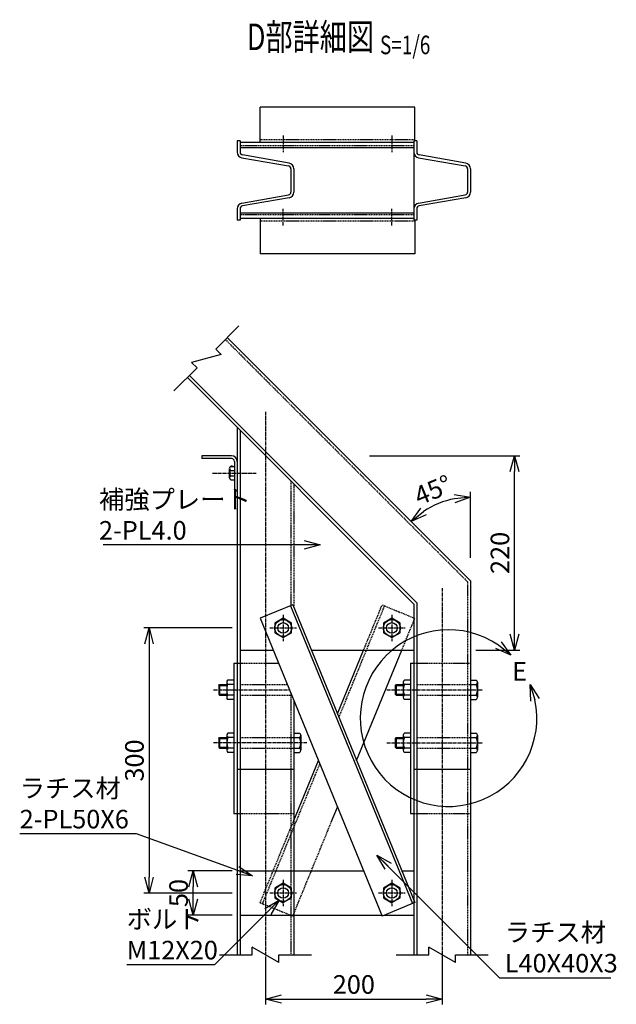
# Model space of a CAD drawing. Units: millimetres. Extents: x 2666 to 24214, y 2211 to 29414.
# Drawn here: x 3145 to 3821, y 2211 to 3326 of the extents above; entities that cross this region are included whole.
import ezdxf
from ezdxf.enums import TextEntityAlignment as Align

# ---------------------------------------------------------------- set-up
doc = ezdxf.new("R2010")
doc.units = ezdxf.units.MM
doc.header["$LTSCALE"] = 0.2
doc.linetypes.add('CENTER2', pattern=[28.575, 19.05, -3.175, 3.175, -3.175])
doc.linetypes.add('DASHED2', pattern=[9.525, 6.35, -3.175])
for name, color, linetype in [('CENTER', 6, 'CENTER2'), ('DASH', 30, 'DASHED2'), ('L', 7, 'Continuous'), ('M', 82, 'Continuous'), ('TEXT', 150, 'Continuous')]:
    doc.layers.add(name, color=color, linetype=linetype)
doc.styles.add('NCE', font='romans.shx', dxfattribs={"width": 0.8, "bigfont": 'extfont.shx'})
doc.styles.get("Standard").update_dxf_attribs({"font": 'romans.shx', "width": 0.8, "bigfont": 'extfont.shx'})
doc.dimstyles.new('NCE_new_6', dxfattribs={"dimscale": 6, "dimtxt": 3.5, "dimasz": 3, "dimexe": 1, "dimexo": 1, "dimgap": 1, "dimtad": 1, "dimdsep": 46, "dimtxsty": 'Standard', "dimblk": 'OPEN30', "dimcen": 0, "dimclrd": 7, "dimclre": 7, "dimclrt": 256, "dimaunit": 1, "dimadec": 1, "dimazin": 0, "dimtm": 2, "dimtfac": 1, "dimtix": 1, "dimtmove": 2, "dimatfit": 3, "dimldrblk": 'OPEN30', "dimfxl": 0, "dimtolj": 1, "dimtzin": 0, "dimarcsym": 0})

# ---------------------------------------------------------------- blocks, each defined once
blk = doc.blocks.new('Title & Scale')
at = {"layer": 'TEXT', "width": 0.75}
blk.add_attdef('図面名', text='', height=5, dxfattribs=at).set_placement((0, 0), align=Align.BOTTOM_RIGHT)
blk.add_attdef('縮尺', text='', height=3.5, dxfattribs=at).set_placement((0, -0.3), align=Align.BOTTOM_LEFT)
blk = doc.blocks.new('_OPEN30')
at = {"color": 0, "linetype": 'ByBlock'}
for p, q in [((-1, 0.268), (0, 0)), ((0, 0), (-1, -0.268)), ((0, 0), (-1, 0))]:
    blk.add_line(p, q, dxfattribs=at)
blk = doc.blocks.new('Break')
for p, q in [((-1.44, -2.5), (1.44, 2.5)), ((0, 2.5), (1.44, 2.5)), ((-1.44, -2.5), (0, -2.5))]:
    blk.add_line(p, q)
blk = doc.blocks.new('*D31')
at = {"layer": 'TEXT', "color": 7, "lineweight": -2}
for p, q in [((3385.8, 2637.1), (3285.8, 2637.1)), ((3291.8, 2619.1), (3291.8, 2355.1)), ((3385.8, 2337.1), (3285.8, 2337.1))]:
    blk.add_line(p, q, dxfattribs=at)
at = {"layer": 'TEXT', "color": 7, "lineweight": -2, "xscale": 18, "yscale": 18, "zscale": 18}
for p, rotation in [((3291.8, 2637.1), 90), ((3291.8, 2337.1), 270)]:
    blk.add_blockref('_OPEN30', p, dxfattribs=dict(at, rotation=rotation))
at = {"layer": 'TEXT', "insert": (3275.3, 2487.1), "char_height": 21, "attachment_point": 5, "rotation": 90, "style": 'NCE'}
blk.add_mtext('\\A1;300', dxfattribs=at)
blk = doc.blocks.new('*D32')
at = {"layer": 'TEXT', "color": 7, "lineweight": -2}
for p, q in [((3423.8, 2261.1), (3423.8, 2211.1)), ((3623.8, 2261.1), (3623.8, 2211.1)), ((3441.8, 2217.1), (3605.8, 2217.1))]:
    blk.add_line(p, q, dxfattribs=at)
at = {"layer": 'TEXT', "color": 7, "lineweight": -2, "xscale": 18, "yscale": 18, "zscale": 18, "rotation": 180}
blk.add_blockref('_OPEN30', (3423.8, 2217.1), dxfattribs=at)
at = {"layer": 'TEXT', "color": 7, "lineweight": -2, "xscale": 18, "yscale": 18, "zscale": 18}
blk.add_blockref('_OPEN30', (3623.8, 2217.1), dxfattribs=at)
at = {"layer": 'TEXT', "insert": (3523.8, 2233.6), "char_height": 21, "attachment_point": 5, "style": 'NCE'}
blk.add_mtext('\\A1;200', dxfattribs=at)
blk = doc.blocks.new('*D33')
at = {"layer": 'TEXT', "color": 7, "lineweight": -2}
for p, q in [((3385.8, 2362.1), (3335.8, 2362.1)), ((3341.8, 2330.1), (3341.8, 2344.1)), ((3385.8, 2312.1), (3335.8, 2312.1))]:
    blk.add_line(p, q, dxfattribs=at)
at = {"layer": 'TEXT', "color": 7, "lineweight": -2, "xscale": 18, "yscale": 18, "zscale": 18}
for p, rotation in [((3341.8, 2362.1), 90), ((3341.8, 2312.1), 270)]:
    blk.add_blockref('_OPEN30', p, dxfattribs=dict(at, rotation=rotation))
at = {"layer": 'TEXT', "insert": (3325.3, 2337.1), "char_height": 21, "attachment_point": 5, "rotation": 90, "style": 'NCE'}
blk.add_mtext('\\A1;50', dxfattribs=at)
blk = doc.blocks.new('*D34')
at = {"layer": 'TEXT', "color": 7, "lineweight": -2}
for p, q in [((3486.1, 2860.3), (3593.2, 2753.3)), ((3655.8, 2716.7), (3655.8, 2791.2))]:
    blk.add_line(p, q, dxfattribs=at)
blk.add_arc((3655.8, 2690.7), 94.5, 100.9244, 124.0756, dxfattribs=at)
at = {"layer": 'TEXT', "color": 7, "lineweight": -2, "xscale": 18, "yscale": 18, "zscale": 18}
for p, rotation in [((3655.8, 2785.2), 5.462224037528402), ((3588.9, 2757.5), 219.5377817383417)]:
    blk.add_blockref('_OPEN30', p, dxfattribs=dict(at, rotation=rotation))
at = {"layer": 'TEXT', "insert": (3613.3, 2793.2), "char_height": 21, "attachment_point": 5, "rotation": 22.5, "style": 'NCE'}
blk.add_mtext('\\A1;45°', dxfattribs=at)
blk = doc.blocks.new('*D35')
at = {"layer": 'TEXT', "color": 7, "lineweight": -2}
for p, q in [((3541.4, 2832.1), (3711.8, 2832.1)), ((3705.8, 2630.1), (3705.8, 2814.1)), ((3661.8, 2612.1), (3711.8, 2612.1))]:
    blk.add_line(p, q, dxfattribs=at)
at = {"layer": 'TEXT', "color": 7, "lineweight": -2, "xscale": 18, "yscale": 18, "zscale": 18}
for p, rotation in [((3705.8, 2832.1), 90), ((3705.8, 2612.1), 270)]:
    blk.add_blockref('_OPEN30', p, dxfattribs=dict(at, rotation=rotation))
at = {"layer": 'TEXT', "insert": (3689.3, 2722.1), "char_height": 21, "attachment_point": 5, "rotation": 90, "style": 'NCE'}
blk.add_mtext('\\A1;220', dxfattribs=at)
blk = doc.blocks.new('E部')
at = {"layer": 'L'}
blk.add_arc((0, 0), 100, 55.6154, 11.9331, dxfattribs=at)
for p, xscale, yscale, zscale, rotation in [((70.4, 71.1), 17.99999999999975, 17.99999999999975, 17.99999999999975, 320.4517809315584), ((92.5, 37.9), 17.99999999999989, 17.99999999999989, 17.99999999999989, 107.0966723744686)]:
    blk.add_blockref('_OPEN30', p, dxfattribs=dict(at, xscale=xscale, yscale=yscale, zscale=zscale, rotation=rotation))
at = {"layer": 'TEXT', "insert": (80.3, 53), "char_height": 21, "width": 22.857, "attachment_point": 5, "style": 'NCE'}
blk.add_mtext('\\W1;E', dxfattribs=at)

msp = doc.modelspace()

# ---------------------------------------------------------------- linework, layer by layer
at = {"layer": 'CENTER'}
for p, q in [((3443.787, 3194.687), (3443.787, 3175.687)), ((3566.786, 3194.687), (3566.786, 3175.687)), ((3443.787, 3092.686), (3443.787, 3111.688)), ((3566.786, 3092.686), (3566.786, 3111.688)), ((3423.786, 2881.763), (3423.786, 2242.139)), ((3363.587, 2812.439), (3413.587, 2812.439)), ((3623.786, 2682.281), (3623.786, 2242.139)), ((3443.786, 2652.139), (3443.786, 2622.139)), ((3566.786, 2652.139), (3566.786, 2622.139)), ((3428.786, 2637.139), (3458.786, 2637.139)), ((3551.786, 2637.139), (3581.786, 2637.139)), ((3364.847, 2567.139), (3450.871, 2567.139)), ((3561.145, 2567.139), (3670.018, 2567.139)), ((3470.547, 2507.139), (3364.847, 2507.139)), ((3561.145, 2507.139), (3670.018, 2507.139)), ((3443.786, 2352.139), (3443.786, 2322.139)), ((3566.786, 2352.139), (3566.786, 2322.139)), ((3428.786, 2337.139), (3458.786, 2337.139)), ((3551.786, 2337.139), (3581.786, 2337.139))]:
    msp.add_line(p, q, dxfattribs=at)
at = {"layer": 'DASH'}
for p, q in [((3592.878, 3189.687), (3417.694, 3189.687)), ((3591.786, 3182.687), (3394.987, 3182.687)), ((3591.786, 3104.688), (3394.987, 3104.688)), ((3592.878, 3097.688), (3417.694, 3097.688)), ((3378.214, 2963.697), (3652.587, 2689.325)), ((3452.586, 2803.34), (3452.586, 2662.362)), ((3455.786, 2800.14), (3455.786, 2662.139)), ((3652.587, 2689.325), (3652.587, 2267.139)), ((3506.909, 2535.906), (3558.645, 2662.093)), ((3534.921, 2612.138), (3555.869, 2663.23)), ((3555.868, 2663.231), (3592.878, 2648.057)), ((3578.153, 2612.138), (3592.879, 2648.056)), ((3391.786, 2597.139), (3438.571, 2597.139)), ((3591.786, 2597.139), (3655.787, 2597.139)), ((3394.986, 2573.139), (3448.411, 2573.139)), ((3594.986, 2573.139), (3655.787, 2573.139)), ((3394.986, 2561.139), (3453.331, 2561.139)), ((3452.586, 2562.955), (3452.586, 2267.139)), ((3594.986, 2561.139), (3655.787, 2561.139)), ((3394.986, 2513.139), (3455.786, 2513.139)), ((3594.986, 2513.139), (3655.787, 2513.139)), ((3394.986, 2501.139), (3455.786, 2501.139)), ((3594.986, 2501.139), (3655.787, 2501.139)), ((3420.472, 2325.082), (3485.293, 2483.184)), ((3391.786, 2427.139), (3455.787, 2427.139)), ((3417.695, 2326.22), (3455.787, 2419.127)), ((3591.786, 2427.139), (3655.787, 2427.139)), ((3454.706, 2311.046), (3498.204, 2417.138)), ((3417.695, 2326.221), (3454.705, 2311.047))]:
    msp.add_line(p, q, dxfattribs=at)
at = {"layer": 'L'}
for p, q in [((3367.396, 2952.879), (3393.558, 2979.041)), ((3320.02, 2905.503), (3346.183, 2931.666)), ((3371.786, 2267.139), (3408.785, 2267.139)), ((3438.785, 2267.139), (3475.785, 2267.139)), ((3571.787, 2267.139), (3608.786, 2267.139)), ((3638.786, 2267.139), (3675.786, 2267.139))]:
    msp.add_line(p, q, dxfattribs=at)
at = {"layer": 'M'}
for p, q in [((3592.878, 3226.686), (3417.694, 3226.686)), ((3417.695, 3186.686), (3417.695, 3226.686)), ((3592.878, 3188.688), (3592.878, 3226.686)), ((3394.987, 3188.688), (3391.786, 3188.688)), ((3391.787, 3188.687), (3391.787, 3175.659)), ((3394.986, 3188.687), (3394.986, 3175.659)), ((3594.986, 3188.688), (3591.786, 3188.688)), ((3591.786, 3188.687), (3591.786, 3175.659)), ((3594.986, 3188.687), (3594.986, 3175.659)), ((3591.786, 3186.687), (3394.987, 3186.687)), ((3591.786, 3180.687), (3394.987, 3180.687)), ((3591.786, 3186.686), (3591.786, 3100.687)), ((3397.081, 3169.362), (3449.944, 3160.07)), ((3450.496, 3163.223), (3397.634, 3172.514)), ((3597.08, 3169.362), (3649.942, 3160.07)), ((3650.497, 3163.225), (3597.635, 3172.516)), ((3452.587, 3156.913), (3452.587, 3130.46)), ((3455.786, 3156.913), (3455.786, 3130.46)), ((3652.586, 3156.913), (3652.586, 3130.46)), ((3655.787, 3156.913), (3655.787, 3130.46)), ((3397.078, 3118.023), (3449.941, 3127.314)), ((3450.493, 3124.164), (3397.631, 3114.872)), ((3597.08, 3118.022), (3649.943, 3127.313)), ((3650.494, 3124.163), (3597.632, 3114.871)), ((3391.787, 3111.714), (3391.787, 3098.687)), ((3394.986, 3111.714), (3394.986, 3098.687)), ((3591.786, 3111.714), (3591.786, 3098.687)), ((3594.986, 3111.714), (3594.986, 3098.687)), ((3394.987, 3098.688), (3391.786, 3098.688)), ((3591.786, 3106.688), (3394.987, 3106.688)), ((3591.786, 3100.687), (3394.987, 3100.687)), ((3417.695, 3100.687), (3417.695, 3060.687)), ((3594.986, 3098.688), (3591.786, 3098.688)), ((3592.878, 3098.688), (3592.878, 3060.687)), ((3592.878, 3060.687), (3417.694, 3060.687)), ((3380.477, 2965.96), (3655.787, 2690.651)), ((3335.221, 2920.704), (3591.784, 2664.142)), ((3337.485, 2922.968), (3594.986, 2665.467)), ((3391.787, 2864.139), (3391.787, 2267.139)), ((3394.986, 2860.94), (3394.986, 2267.139)), ((3351.787, 2832.139), (3351.787, 2828.939)), ((3385.387, 2832.139), (3351.787, 2832.139)), ((3385.387, 2828.939), (3351.787, 2828.939)), ((3384.386, 2819.939), (3388.587, 2819.939)), ((3388.587, 2825.739), (3388.587, 2792.139)), ((3383.087, 2807.189), (3383.087, 2817.689)), ((3384.386, 2815.439), (3388.587, 2815.439)), ((3384.386, 2809.439), (3388.587, 2809.439)), ((3384.386, 2804.939), (3388.587, 2804.939)), ((3391.787, 2792.139), (3388.587, 2792.139)), ((3655.787, 2690.651), (3655.787, 2267.139)), ((3591.786, 2664.14), (3591.786, 2267.139)), ((3594.986, 2665.467), (3594.986, 2267.139)), ((3454.705, 2663.23), (3417.695, 2648.056)), ((3451.93, 2662.093), (3590.103, 2325.083)), ((3454.705, 2663.231), (3592.879, 2326.221)), ((3417.695, 2648.057), (3555.869, 2311.047)), ((3443.786, 2648.089), (3434.303, 2642.614)), ((3434.303, 2642.614), (3434.303, 2631.664)), ((3453.269, 2642.614), (3443.786, 2648.089)), ((3453.269, 2631.664), (3453.269, 2642.614)), ((3566.785, 2648.089), (3557.302, 2642.614)), ((3557.303, 2642.614), (3557.303, 2631.664)), ((3576.269, 2642.614), (3566.786, 2648.089)), ((3576.269, 2631.664), (3576.269, 2642.614)), ((3434.303, 2631.664), (3443.787, 2626.189)), ((3443.786, 2626.19), (3453.269, 2631.665)), ((3557.303, 2631.664), (3566.786, 2626.189)), ((3566.786, 2626.19), (3576.269, 2631.665)), ((3394.986, 2612.139), (3432.421, 2612.139)), ((3475.652, 2612.139), (3591.786, 2612.139)), ((3505.287, 2539.86), (3534.921, 2612.138)), ((3526.903, 2487.138), (3578.153, 2612.138)), ((3387.786, 2597.139), (3391.786, 2597.139)), ((3387.786, 2597.139), (3387.786, 2427.139)), ((3587.786, 2597.139), (3591.786, 2597.139)), ((3587.786, 2597.139), (3587.786, 2427.139)), ((3379.786, 2575.614), (3379.786, 2558.664)), ((3387.786, 2578.089), (3380.786, 2578.089)), ((3579.785, 2575.614), (3579.785, 2558.664)), ((3587.785, 2578.089), (3581.214, 2578.089)), ((3655.787, 2578.089), (3662.358, 2578.089)), ((3663.787, 2575.614), (3663.787, 2558.664)), ((3370.787, 2572.138), (3371.787, 2573.138)), ((3370.787, 2572.139), (3370.787, 2562.139)), ((3370.787, 2572.139), (3379.786, 2572.139)), ((3371.787, 2573.139), (3379.786, 2573.139)), ((3371.787, 2573.139), (3371.787, 2561.139)), ((3387.786, 2573.139), (3380.786, 2573.139)), ((3570.787, 2572.138), (3571.787, 2573.138)), ((3570.787, 2572.139), (3570.787, 2562.139)), ((3570.787, 2572.139), (3579.786, 2572.139)), ((3571.787, 2573.139), (3579.786, 2573.139)), ((3571.787, 2573.139), (3571.787, 2561.139)), ((3587.785, 2573.139), (3581.214, 2573.139)), ((3655.787, 2573.139), (3662.358, 2573.139)), ((3370.787, 2562.139), (3379.786, 2562.139)), ((3370.787, 2562.139), (3371.787, 2561.139)), ((3371.787, 2561.139), (3379.786, 2561.139)), ((3387.786, 2561.139), (3380.786, 2561.139)), ((3387.786, 2556.189), (3380.786, 2556.189)), ((3455.786, 2555.15), (3455.786, 2267.139)), ((3570.787, 2562.139), (3579.786, 2562.139)), ((3570.787, 2562.139), (3571.787, 2561.139)), ((3571.787, 2561.139), (3579.786, 2561.139)), ((3587.785, 2561.139), (3581.214, 2561.139)), ((3587.785, 2556.189), (3581.214, 2556.189)), ((3655.787, 2561.139), (3662.358, 2561.139)), ((3655.787, 2556.189), (3662.358, 2556.189)), ((3370.787, 2512.138), (3371.787, 2513.138)), ((3370.787, 2512.139), (3370.787, 2502.139)), ((3370.787, 2512.139), (3379.786, 2512.139)), ((3371.787, 2513.139), (3379.786, 2513.139)), ((3371.787, 2513.139), (3371.787, 2501.139)), ((3379.784, 2515.614), (3379.784, 2498.664)), ((3387.784, 2518.089), (3381.213, 2518.089)), ((3387.784, 2513.139), (3381.213, 2513.139)), ((3455.786, 2518.089), (3462.357, 2518.089)), ((3455.786, 2513.139), (3462.357, 2513.139)), ((3463.786, 2515.614), (3463.786, 2498.664)), ((3570.787, 2512.139), (3571.787, 2513.139)), ((3570.787, 2512.139), (3570.787, 2502.139)), ((3570.787, 2512.139), (3579.786, 2512.139)), ((3571.787, 2513.139), (3579.786, 2513.139)), ((3571.787, 2513.139), (3571.787, 2501.139)), ((3579.785, 2515.614), (3579.785, 2498.664)), ((3587.785, 2518.089), (3581.214, 2518.089)), ((3587.785, 2513.139), (3581.214, 2513.139)), ((3655.787, 2518.089), (3662.358, 2518.089)), ((3655.787, 2513.139), (3662.358, 2513.139)), ((3663.787, 2515.614), (3663.787, 2498.664)), ((3370.786, 2502.139), (3371.787, 2501.139)), ((3370.787, 2502.139), (3379.786, 2502.139)), ((3371.787, 2501.139), (3379.786, 2501.139)), ((3387.784, 2501.139), (3381.213, 2501.139)), ((3455.786, 2501.139), (3462.357, 2501.139)), ((3570.787, 2502.139), (3571.787, 2501.139)), ((3570.787, 2502.139), (3579.786, 2502.139)), ((3571.787, 2501.139), (3579.786, 2501.139)), ((3587.785, 2501.139), (3581.214, 2501.139)), ((3655.787, 2501.139), (3662.358, 2501.139)), ((3387.784, 2496.189), (3381.213, 2496.189)), ((3455.786, 2496.189), (3462.357, 2496.189)), ((3455.787, 2419.127), (3483.671, 2487.138)), ((3587.785, 2496.189), (3581.214, 2496.189)), ((3655.787, 2496.189), (3662.358, 2496.189)), ((3391.786, 2477.139), (3455.787, 2477.139)), ((3591.786, 2477.139), (3655.787, 2477.139)), ((3498.204, 2417.138), (3505.288, 2434.417)), ((3387.786, 2427.139), (3391.786, 2427.139)), ((3587.786, 2427.139), (3591.786, 2427.139)), ((3394.986, 2362.139), (3534.921, 2362.139)), ((3578.153, 2362.139), (3591.786, 2362.139)), ((3443.786, 2348.09), (3434.303, 2342.615)), ((3434.303, 2342.614), (3434.303, 2331.664)), ((3453.269, 2342.614), (3443.786, 2348.089)), ((3453.269, 2331.664), (3453.269, 2342.614)), ((3566.785, 2348.09), (3557.302, 2342.615)), ((3557.303, 2342.614), (3557.303, 2331.664)), ((3576.269, 2342.614), (3566.786, 2348.089)), ((3576.269, 2331.664), (3576.269, 2342.614)), ((3434.303, 2331.664), (3443.786, 2326.189)), ((3443.786, 2326.19), (3453.269, 2331.665)), ((3557.303, 2331.664), (3566.786, 2326.189)), ((3566.785, 2326.19), (3576.268, 2331.665)), ((3592.878, 2326.22), (3555.868, 2311.046)), ((3394.986, 2312.139), (3555.421, 2312.139)), ((3558.533, 2312.139), (3591.786, 2312.139))]:
    msp.add_line(p, q, dxfattribs=at)
for centre, radius in [((3443.786, 2637.139), 9.483), ((3443.786, 2637.139), 6), ((3566.786, 2637.139), 9.483), ((3566.786, 2637.139), 6), ((3443.786, 2337.139), 9.483), ((3443.786, 2337.139), 6), ((3566.786, 2337.139), 9.483), ((3566.786, 2337.139), 6)]:
    msp.add_circle(centre, radius, dxfattribs=at)
for centre, radius, start, end in [((3398.187, 3175.662), 6.4, 180.000036, 260.031166), ((3398.187, 3175.662), 3.2, 180.000036, 260.031166), ((3598.187, 3175.662), 6.4, 180.000036, 260.031166), ((3598.187, 3175.662), 3.2, 180.000036, 260.031166), ((3449.387, 3156.916), 3.2, 0, 80.031157), ((3449.387, 3156.916), 6.4, 0, 80.031184), ((3649.387, 3156.916), 3.2, 0, 80.031157), ((3649.387, 3156.916), 6.4, 0, 80.031184), ((3449.387, 3130.461), 3.2, 279.968843, 0), ((3449.387, 3130.461), 6.4, 279.968863, 0), ((3649.387, 3130.461), 3.2, 279.968843, 0), ((3649.387, 3130.461), 6.4, 279.968863, 0), ((3398.187, 3111.715), 6.4, 99.968834, 180.000019), ((3398.187, 3111.715), 3.2, 99.968834, 180.000019), ((3598.187, 3111.715), 6.4, 99.968834, 180.000019), ((3598.187, 3111.715), 3.2, 99.968834, 180.000019), ((3385.387, 2825.739), 6.4, 0, 89.999982), ((3385.685, 2817.689), 2.598, 60.000097, 240.000061), ((3385.387, 2825.739), 3.2, 0, 89.999982), ((3387.201, 2812.439), 4.114, 133.173389, 226.826457), ((3385.685, 2807.189), 2.598, 119.999812, 240.000061), ((3383.349, 2575.614), 3.563, 135.998956, 224.001231), ((3582.643, 2575.614), 2.858, 120.000031, 240.000307), ((3660.929, 2575.614), 2.858, 299.999664, 59.999933), ((3398.286, 2567.139), 18.5, 161.075176, 198.924752), ((3593.096, 2567.139), 13.311, 153.208656, 206.791272), ((3650.475, 2567.139), 13.311, 333.208687, 26.791308), ((3383.349, 2558.664), 3.563, 135.998752, 224.001026), ((3582.643, 2558.664), 2.858, 119.999675, 239.999952), ((3660.929, 2558.664), 2.858, 300.000012, 60.000289), ((3382.642, 2515.614), 2.858, 120.000031, 240.000307), ((3393.096, 2507.139), 13.311, 153.208656, 206.791272), ((3460.928, 2515.614), 2.858, 299.999664, 59.999933), ((3450.475, 2507.139), 13.311, 333.208687, 26.791308), ((3582.643, 2515.614), 2.858, 120.000031, 240.000307), ((3593.096, 2507.139), 13.311, 153.208656, 206.791272), ((3660.929, 2515.614), 2.858, 299.999664, 59.999933), ((3650.475, 2507.139), 13.311, 333.208687, 26.791308), ((3382.642, 2498.664), 2.858, 119.999675, 239.999952), ((3460.928, 2498.664), 2.858, 300.000012, 60.000289), ((3582.643, 2498.664), 2.858, 119.999675, 239.999952), ((3660.929, 2498.664), 2.858, 300.000012, 60.000289)]:
    msp.add_arc(centre, radius, start, end, dxfattribs=at)

# ---------------------------------------------------------------- block references
at = {"layer": 'L', "xscale": 6, "yscale": 6, "zscale": 6}
for p, rotation in [((3356.789, 2942.272), 134.9996988498438), ((3423.785, 2267.139), 90), ((3623.786, 2267.139), 90)]:
    msp.add_blockref('Break', p, dxfattribs=dict(at, rotation=rotation))
at = {"layer": 'TEXT', "xscale": 6, "yscale": 6, "zscale": 6}
msp.add_blockref('Title & Scale', (3553.423, 3281.819), dxfattribs=at).add_auto_attribs({'図面名': '%%UD部詳細図 ', '縮尺': '%%US=1/6'})
at = {"layer": 'TEXT'}
msp.add_blockref('E部', (3631.105, 2535.109), dxfattribs=at)

# ---------------------------------------------------------------- texts
at = {"layer": 'TEXT', "char_height": 21, "attachment_point": 1, "style": 'NCE'}
for s, insert in [('補強プレート\\P2-PL4.0', (3235.145, 2793.139)), ('ラチス材\\P2-PL50X6', (3145.326, 2466.267)), ('ボルト\\PM12X20', (3266.5, 2317.983)), ('ラチス材\\PL40X40X3', (3694.792, 2303.18))]:
    msp.add_mtext(s, dxfattribs=dict(at, insert=insert))

# ---------------------------------------------------------------- dimensions: what is measured, and where the dimension line sits
at = {"layer": 'TEXT'}
dim = msp.add_angular_dim_3p(base=(3631.316, 2781.977), center=(3655.787, 2690.651), p1=(3655.787, 2710.68), p2=(3481.902, 2864.536), dimstyle='NCE_new_6', override={"dimtxsty": 'NCE', "dimadec": 0}, dxfattribs=at)
dim.commit()
dim.dimension.update_dxf_attribs({"geometry": '*D34', "text_midpoint": (3613.29, 2793.246)})
for base, p1, p2, picture, middle in [((3705.787, 2832.139), (3655.787, 2612.139), (3535.387, 2832.139), '*D35', (3689.287, 2722.139)), ((3291.787, 2337.139), (3391.787, 2637.139), (3391.787, 2337.139), '*D31', (3275.287, 2487.139)), ((3341.787, 2362.139), (3391.787, 2312.139), (3391.787, 2362.139), '*D33', (3325.287, 2337.139))]:
    dim = msp.add_linear_dim(base=base, p1=p1, p2=p2, angle=90, dimstyle='NCE_new_6', override={"dimtxsty": 'NCE'}, dxfattribs=at)
    dim.commit()
    dim.dimension.update_dxf_attribs({"geometry": picture, "text_midpoint": middle})
dim = msp.add_linear_dim(base=(3623.786, 2217.139), p1=(3423.786, 2267.139), p2=(3623.786, 2267.139), text='200', dimstyle='NCE_new_6', override={"dimtxsty": 'NCE'}, dxfattribs=at)
dim.commit()
dim.dimension.update_dxf_attribs({"geometry": '*D32', "text_midpoint": (3523.786, 2233.639)})

# ---------------------------------------------------------------- leaders
at = {"layer": 'TEXT', "annotation_type": 0, "has_hookline": 1}
for points, hookline_direction, text_width in [([(3485.681, 2731.139), (3358.906, 2731.139), (3358.905, 2731.139)], 1, 113.12), ([(3408.893, 2356.428), (3277.727, 2404.267), (3277.726, 2404.267)], 1, 126.4), ([(3549.907, 2380.064), (3688.791, 2241.18), (3688.792, 2241.18)], 0, 120), ([(3439.045, 2328.926), (3366.101, 2255.983), (3366.1, 2255.983)], 1, 93.6)]:
    msp.add_leader(points, dimstyle='NCE_new_6', override={"dimtxsty": 'NCE'}, dxfattribs=dict(at, hookline_direction=hookline_direction, text_width=text_width))

doc.saveas('drawing.dxf')
